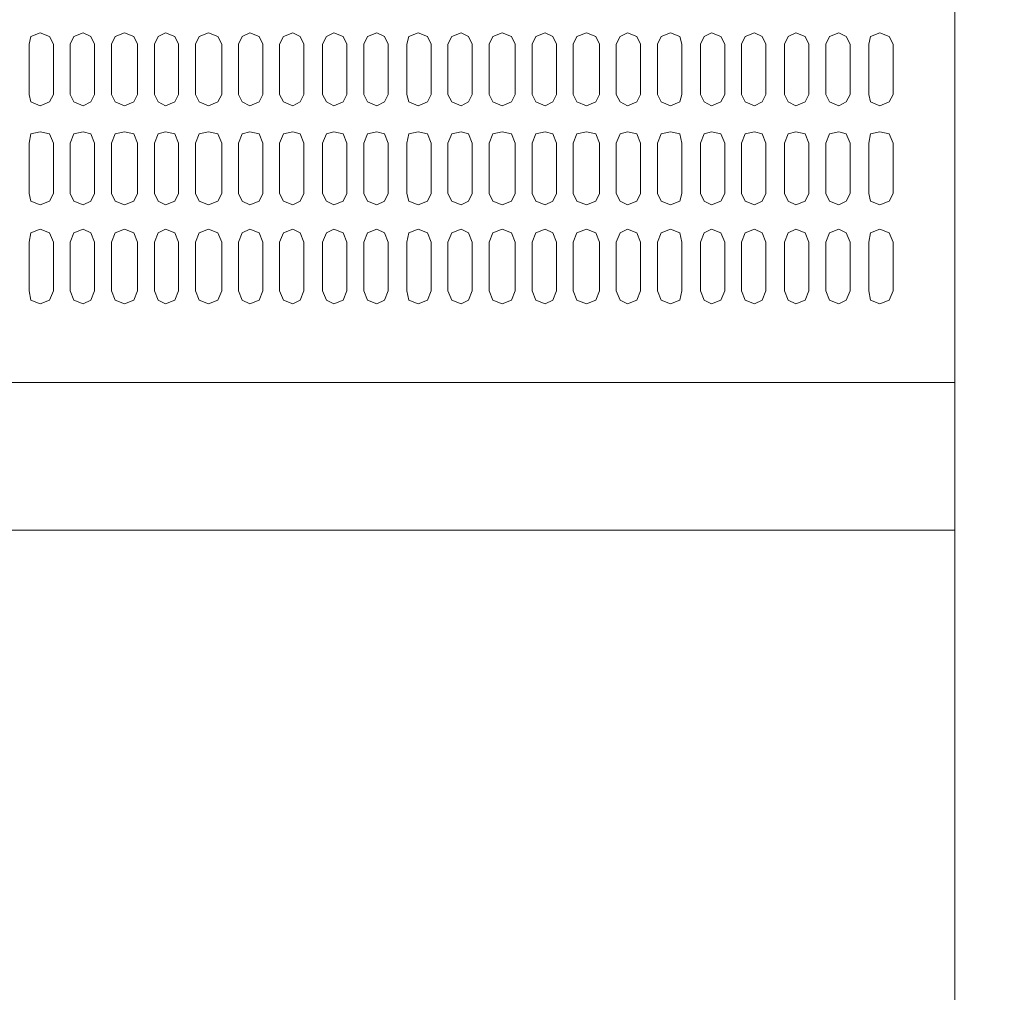
# Model space of a CAD drawing. Units: millimetres. Extents: x -8 to 1028219, y -207 to 7119161.
# Drawn here: x 513642 to 513643, y 3560678 to 3560678 of the extents above; entities that cross this region are included whole.
import ezdxf

# ---------------------------------------------------------------- set-up
doc = ezdxf.new("R2010")
doc.units = ezdxf.units.MM
doc.header["$LTSCALE"] = 10
doc.header["$PDSIZE"] = -5
doc.layers.get('0').update_dxf_attribs({"lineweight": 18})
doc.layers.get('Defpoints').update_dxf_attribs({"lineweight": 18})
doc.layers.add('尺寸线层', color=3, linetype='Continuous', lineweight=18)
doc.styles.add('YQ_DIM', font='SimSun.ttf', dxfattribs={"width": 0.8})
doc.dimstyles.new('yqm0_200', dxfattribs={"dimscale": 0.2, "dimtxt": 3, "dimasz": 1, "dimexe": 1.5, "dimexo": 3, "dimgap": 0.5, "dimtad": 1, "dimdec": 3, "dimdsep": 46, "dimtxsty": 'YQ_DIM', "dimblk": '_CAXARROW', "dimcen": 0, "dimdle": 2, "dimclrd": 256, "dimclre": 256, "dimclrt": 7, "dimadec": 1, "dimazin": 2, "dimtfac": 1, "dimtdec": 4, "dimtix": 1, "dimtmove": 2, "dimatfit": 3, "dimfxl": 1, "dimtolj": 1, "dimarcsym": 0})

# ---------------------------------------------------------------- blocks, each defined once
blk = doc.blocks.new('LONGZ_2_1')
at = {"color": 7, "lineweight": 0}
for points in [[(1521.79, -7214.73), (1521.79, -9754.15)], [(1156.86, -8451.13), (1155.34, -8448.1), (1151.56, -8446.59), (1147.77, -8448.1), (1147.01, -8451.13)], [(1173.51, -8451.13), (1172, -8448.1), (1168.97, -8446.59), (1165.18, -8448.1), (1163.67, -8451.13), (1163.67, -8471.57)], [(1190.93, -8451.13), (1189.41, -8448.1), (1185.63, -8446.59), (1181.84, -8448.1), (1180.33, -8451.13), (1180.33, -8471.57)], [(1207.58, -8451.13), (1206.07, -8448.1), (1202.28, -8446.59), (1199.25, -8448.1), (1197.74, -8451.13), (1197.74, -8471.57)], [(1225, -8451.13), (1223.48, -8448.1), (1219.7, -8446.59), (1215.91, -8448.1), (1214.4, -8451.13), (1214.4, -8471.57)], [(1241.65, -8451.13), (1240.14, -8448.1), (1236.35, -8446.59), (1233.33, -8448.1), (1231.81, -8451.13)], [(1258.31, -8451.13), (1256.8, -8448.1), (1253.77, -8446.59), (1249.98, -8448.1), (1248.47, -8451.13), (1248.47, -8471.57)], [(1275.72, -8451.13), (1274.21, -8448.1), (1270.43, -8446.59), (1267.4, -8448.1), (1265.88, -8451.13), (1265.88, -8471.57)], [(1292.38, -8451.13), (1290.87, -8448.1), (1287.84, -8446.59), (1284.05, -8448.1), (1282.54, -8451.13), (1282.54, -8471.57)], [(1309.8, -8451.13), (1308.28, -8448.1), (1304.5, -8446.59), (1300.71, -8448.1), (1299.95, -8451.13), (1299.95, -8471.57)], [(1326.45, -8451.13), (1324.94, -8448.1), (1321.91, -8446.59), (1318.12, -8448.1), (1316.61, -8451.13)], [(1343.87, -8451.13), (1342.35, -8448.1), (1338.57, -8446.59), (1334.78, -8448.1), (1333.27, -8451.13), (1333.27, -8471.57)], [(1360.52, -8451.13), (1359.01, -8448.1), (1355.98, -8446.59), (1352.2, -8448.1), (1350.68, -8451.13), (1350.68, -8471.57)], [(1377.94, -8451.13), (1376.42, -8448.1), (1372.64, -8446.59), (1368.85, -8448.1), (1367.34, -8451.13), (1367.34, -8471.57)], [(1394.59, -8451.13), (1393.08, -8448.1), (1389.29, -8446.59), (1386.27, -8448.1), (1384.75, -8451.13), (1384.75, -8471.57)], [(1411.25, -8451.13), (1410.49, -8448.1), (1406.71, -8446.59), (1402.92, -8448.1), (1401.41, -8451.13), (1401.41, -8471.57)], [(1428.67, -8451.13), (1427.15, -8448.1), (1423.37, -8446.59), (1420.34, -8448.1), (1418.82, -8451.13), (1418.82, -8471.57)], [(1445.32, -8451.13), (1443.81, -8448.1), (1440.78, -8446.59), (1436.99, -8448.1), (1435.48, -8451.13)], [(1462.74, -8451.13), (1461.22, -8448.1), (1457.44, -8446.59), (1454.41, -8448.1), (1452.89, -8451.13), (1452.89, -8471.57)], [(1479.39, -8451.13), (1477.88, -8448.1), (1474.85, -8446.59), (1471.06, -8448.1), (1469.55, -8451.13), (1469.55, -8471.57)], [(1496.81, -8451.13), (1495.29, -8448.1), (1491.51, -8446.59), (1487.72, -8448.1), (1486.96, -8451.13), (1486.96, -8471.57)], [(1147.01, -8451.13), (1147.01, -8471.57)], [(1156.86, -8451.13), (1156.86, -8471.57)], [(1173.51, -8451.13), (1173.51, -8471.57)], [(1190.93, -8451.13), (1190.93, -8471.57)], [(1207.58, -8451.13), (1207.58, -8471.57)], [(1225, -8451.13), (1225, -8471.57)], [(1231.81, -8451.13), (1231.81, -8471.57)], [(1241.65, -8451.13), (1241.65, -8471.57)], [(1258.31, -8451.13), (1258.31, -8471.57)], [(1275.72, -8451.13), (1275.72, -8471.57)], [(1292.38, -8451.13), (1292.38, -8471.57)], [(1309.8, -8451.13), (1309.8, -8471.57)], [(1316.61, -8451.13), (1316.61, -8471.57)], [(1326.45, -8451.13), (1326.45, -8471.57)], [(1343.87, -8451.13), (1343.87, -8471.57)], [(1360.52, -8451.13), (1360.52, -8471.57)], [(1377.94, -8451.13), (1377.94, -8471.57)], [(1394.59, -8451.13), (1394.59, -8471.57)], [(1411.25, -8451.13), (1411.25, -8471.57)], [(1428.67, -8451.13), (1428.67, -8471.57)], [(1435.48, -8451.13), (1435.48, -8471.57)], [(1445.32, -8451.13), (1445.32, -8471.57)], [(1462.74, -8451.13), (1462.74, -8471.57)], [(1479.39, -8451.13), (1479.39, -8471.57)], [(1496.81, -8451.13), (1496.81, -8471.57)], [(1147.01, -8471.57), (1147.77, -8474.6), (1151.56, -8476.11), (1155.34, -8474.6), (1156.86, -8471.57)], [(1163.67, -8471.57), (1165.18, -8474.6), (1168.97, -8476.11), (1172, -8474.6), (1173.51, -8471.57)], [(1180.33, -8471.57), (1181.84, -8474.6), (1185.63, -8476.11), (1189.41, -8474.6), (1190.93, -8471.57)], [(1197.74, -8471.57), (1199.25, -8474.6), (1202.28, -8476.11), (1206.07, -8474.6), (1207.58, -8471.57)], [(1214.4, -8471.57), (1215.91, -8474.6), (1219.7, -8476.11), (1223.48, -8474.6), (1225, -8471.57)], [(1231.81, -8471.57), (1233.33, -8474.6), (1236.35, -8476.11), (1240.14, -8474.6), (1241.65, -8471.57)], [(1248.47, -8471.57), (1249.98, -8474.6), (1253.77, -8476.11), (1256.8, -8474.6), (1258.31, -8471.57)], [(1265.88, -8471.57), (1267.4, -8474.6), (1270.43, -8476.11), (1274.21, -8474.6), (1275.72, -8471.57)], [(1282.54, -8471.57), (1284.05, -8474.6), (1287.84, -8476.11), (1290.87, -8474.6), (1292.38, -8471.57)], [(1299.95, -8471.57), (1300.71, -8474.6), (1304.5, -8476.11), (1308.28, -8474.6), (1309.8, -8471.57)], [(1316.61, -8471.57), (1318.12, -8474.6), (1321.91, -8476.11), (1324.94, -8474.6), (1326.45, -8471.57)], [(1333.27, -8471.57), (1334.78, -8474.6), (1338.57, -8476.11), (1342.35, -8474.6), (1343.87, -8471.57)], [(1350.68, -8471.57), (1352.2, -8474.6), (1355.98, -8476.11), (1359.01, -8474.6), (1360.52, -8471.57)], [(1367.34, -8471.57), (1368.85, -8474.6), (1372.64, -8476.11), (1376.42, -8474.6), (1377.94, -8471.57)], [(1384.75, -8471.57), (1386.27, -8474.6), (1389.29, -8476.11), (1393.08, -8474.6), (1394.59, -8471.57)], [(1401.41, -8471.57), (1402.92, -8474.6), (1406.71, -8476.11), (1410.49, -8474.6), (1411.25, -8471.57)], [(1418.82, -8471.57), (1420.34, -8474.6), (1423.37, -8476.11), (1427.15, -8474.6), (1428.67, -8471.57)], [(1435.48, -8471.57), (1436.99, -8474.6), (1440.78, -8476.11), (1443.81, -8474.6), (1445.32, -8471.57)], [(1452.89, -8471.57), (1454.41, -8474.6), (1457.44, -8476.11), (1461.22, -8474.6), (1462.74, -8471.57)], [(1469.55, -8471.57), (1471.06, -8474.6), (1474.85, -8476.11), (1477.88, -8474.6), (1479.39, -8471.57)], [(1486.96, -8471.57), (1487.72, -8474.6), (1491.51, -8476.11), (1495.29, -8474.6), (1496.81, -8471.57)], [(1156.86, -8491.26), (1155.34, -8487.47), (1151.56, -8486.71), (1147.77, -8487.47), (1147.01, -8491.26)], [(1173.51, -8491.26), (1172, -8487.47), (1168.97, -8486.71), (1165.18, -8487.47), (1163.67, -8491.26), (1163.67, -8511.7)], [(1190.93, -8491.26), (1189.41, -8487.47), (1185.63, -8486.71), (1181.84, -8487.47), (1180.33, -8491.26), (1180.33, -8511.7)], [(1207.58, -8491.26), (1206.07, -8487.47), (1202.28, -8486.71), (1199.25, -8487.47), (1197.74, -8491.26), (1197.74, -8511.7)], [(1225, -8491.26), (1223.48, -8487.47), (1219.7, -8486.71), (1215.91, -8487.47), (1214.4, -8491.26), (1214.4, -8511.7)], [(1241.65, -8491.26), (1240.14, -8487.47), (1236.35, -8486.71), (1233.33, -8487.47), (1231.81, -8491.26)], [(1258.31, -8491.26), (1256.8, -8487.47), (1253.77, -8486.71), (1249.98, -8487.47), (1248.47, -8491.26), (1248.47, -8511.7)], [(1275.72, -8491.26), (1274.21, -8487.47), (1270.43, -8486.71), (1267.4, -8487.47), (1265.88, -8491.26), (1265.88, -8511.7)], [(1292.38, -8491.26), (1290.87, -8487.47), (1287.84, -8486.71), (1284.05, -8487.47), (1282.54, -8491.26), (1282.54, -8511.7)], [(1309.8, -8491.26), (1308.28, -8487.47), (1304.5, -8486.71), (1300.71, -8487.47), (1299.95, -8491.26), (1299.95, -8511.7)], [(1326.45, -8491.26), (1324.94, -8487.47), (1321.91, -8486.71), (1318.12, -8487.47), (1316.61, -8491.26)], [(1343.87, -8491.26), (1342.35, -8487.47), (1338.57, -8486.71), (1334.78, -8487.47), (1333.27, -8491.26), (1333.27, -8511.7)], [(1360.52, -8491.26), (1359.01, -8487.47), (1355.98, -8486.71), (1352.2, -8487.47), (1350.68, -8491.26), (1350.68, -8511.7)], [(1377.94, -8491.26), (1376.42, -8487.47), (1372.64, -8486.71), (1368.85, -8487.47), (1367.34, -8491.26), (1367.34, -8511.7)], [(1394.59, -8491.26), (1393.08, -8487.47), (1389.29, -8486.71), (1386.27, -8487.47), (1384.75, -8491.26), (1384.75, -8511.7)], [(1411.25, -8491.26), (1410.49, -8487.47), (1406.71, -8486.71), (1402.92, -8487.47), (1401.41, -8491.26), (1401.41, -8511.7)], [(1428.67, -8491.26), (1427.15, -8487.47), (1423.37, -8486.71), (1420.34, -8487.47), (1418.82, -8491.26), (1418.82, -8511.7)], [(1445.32, -8491.26), (1443.81, -8487.47), (1440.78, -8486.71), (1436.99, -8487.47), (1435.48, -8491.26)], [(1462.74, -8491.26), (1461.22, -8487.47), (1457.44, -8486.71), (1454.41, -8487.47), (1452.89, -8491.26), (1452.89, -8511.7)], [(1479.39, -8491.26), (1477.88, -8487.47), (1474.85, -8486.71), (1471.06, -8487.47), (1469.55, -8491.26), (1469.55, -8511.7)], [(1496.81, -8491.26), (1495.29, -8487.47), (1491.51, -8486.71), (1487.72, -8487.47), (1486.96, -8491.26), (1486.96, -8511.7)], [(1147.01, -8491.26), (1147.01, -8511.7)], [(1156.86, -8491.26), (1156.86, -8511.7)], [(1173.51, -8491.26), (1173.51, -8511.7)], [(1190.93, -8491.26), (1190.93, -8511.7)], [(1207.58, -8491.26), (1207.58, -8511.7)], [(1225, -8491.26), (1225, -8511.7)], [(1231.81, -8491.26), (1231.81, -8511.7)], [(1241.65, -8491.26), (1241.65, -8511.7)], [(1258.31, -8491.26), (1258.31, -8511.7)], [(1275.72, -8491.26), (1275.72, -8511.7)], [(1292.38, -8491.26), (1292.38, -8511.7)], [(1309.8, -8491.26), (1309.8, -8511.7)], [(1316.61, -8511.7), (1318.12, -8514.73), (1321.91, -8516.24), (1324.94, -8514.73), (1326.45, -8511.7), (1326.45, -8491.26)], [(1316.61, -8491.26), (1316.61, -8511.7)], [(1343.87, -8491.26), (1343.87, -8511.7)], [(1360.52, -8491.26), (1360.52, -8511.7)], [(1377.94, -8491.26), (1377.94, -8511.7)], [(1394.59, -8491.26), (1394.59, -8511.7)], [(1411.25, -8491.26), (1411.25, -8511.7)], [(1428.67, -8491.26), (1428.67, -8511.7)], [(1435.48, -8511.7), (1436.99, -8514.73), (1440.78, -8516.24), (1443.81, -8514.73), (1445.32, -8511.7), (1445.32, -8491.26)], [(1435.48, -8491.26), (1435.48, -8511.7)], [(1462.74, -8491.26), (1462.74, -8511.7)], [(1479.39, -8491.26), (1479.39, -8511.7)], [(1496.81, -8491.26), (1496.81, -8511.7)], [(1147.01, -8511.7), (1147.77, -8514.73), (1151.56, -8516.24), (1155.34, -8514.73), (1156.86, -8511.7)], [(1163.67, -8511.7), (1165.18, -8514.73), (1168.97, -8516.24), (1172, -8514.73), (1173.51, -8511.7)], [(1180.33, -8511.7), (1181.84, -8514.73), (1185.63, -8516.24), (1189.41, -8514.73), (1190.93, -8511.7)], [(1197.74, -8511.7), (1199.25, -8514.73), (1202.28, -8516.24), (1206.07, -8514.73), (1207.58, -8511.7)], [(1214.4, -8511.7), (1215.91, -8514.73), (1219.7, -8516.24), (1223.48, -8514.73), (1225, -8511.7)], [(1231.81, -8511.7), (1233.33, -8514.73), (1236.35, -8516.24), (1240.14, -8514.73), (1241.65, -8511.7)], [(1248.47, -8511.7), (1249.98, -8514.73), (1253.77, -8516.24), (1256.8, -8514.73), (1258.31, -8511.7)], [(1265.88, -8511.7), (1267.4, -8514.73), (1270.43, -8516.24), (1274.21, -8514.73), (1275.72, -8511.7)], [(1282.54, -8511.7), (1284.05, -8514.73), (1287.84, -8516.24), (1290.87, -8514.73), (1292.38, -8511.7)], [(1299.95, -8511.7), (1300.71, -8514.73), (1304.5, -8516.24), (1308.28, -8514.73), (1309.8, -8511.7)], [(1333.27, -8511.7), (1334.78, -8514.73), (1338.57, -8516.24), (1342.35, -8514.73), (1343.87, -8511.7)], [(1350.68, -8511.7), (1352.2, -8514.73), (1355.98, -8516.24), (1359.01, -8514.73), (1360.52, -8511.7)], [(1367.34, -8511.7), (1368.85, -8514.73), (1372.64, -8516.24), (1376.42, -8514.73), (1377.94, -8511.7)], [(1384.75, -8511.7), (1386.27, -8514.73), (1389.29, -8516.24), (1393.08, -8514.73), (1394.59, -8511.7)], [(1401.41, -8511.7), (1402.92, -8514.73), (1406.71, -8516.24), (1410.49, -8514.73), (1411.25, -8511.7)], [(1418.82, -8511.7), (1420.34, -8514.73), (1423.37, -8516.24), (1427.15, -8514.73), (1428.67, -8511.7)], [(1452.89, -8511.7), (1454.41, -8514.73), (1457.44, -8516.24), (1461.22, -8514.73), (1462.74, -8511.7)], [(1469.55, -8511.7), (1471.06, -8514.73), (1474.85, -8516.24), (1477.88, -8514.73), (1479.39, -8511.7)], [(1486.96, -8511.7), (1487.72, -8514.73), (1491.51, -8516.24), (1495.29, -8514.73), (1496.81, -8511.7)], [(1156.86, -8531.38), (1155.34, -8527.6), (1151.56, -8526.08), (1147.77, -8527.6), (1147.01, -8531.38)], [(1173.51, -8531.38), (1172, -8527.6), (1168.97, -8526.08), (1165.18, -8527.6), (1163.67, -8531.38), (1163.67, -8551.07)], [(1190.93, -8531.38), (1189.41, -8527.6), (1185.63, -8526.08), (1181.84, -8527.6), (1180.33, -8531.38), (1180.33, -8551.07)], [(1207.58, -8531.38), (1206.07, -8527.6), (1202.28, -8526.08), (1199.25, -8527.6), (1197.74, -8531.38), (1197.74, -8551.07)], [(1225, -8531.38), (1223.48, -8527.6), (1219.7, -8526.08), (1215.91, -8527.6), (1214.4, -8531.38), (1214.4, -8551.07)], [(1241.65, -8531.38), (1240.14, -8527.6), (1236.35, -8526.08), (1233.33, -8527.6), (1231.81, -8531.38)], [(1258.31, -8531.38), (1256.8, -8527.6), (1253.77, -8526.08), (1249.98, -8527.6), (1248.47, -8531.38), (1248.47, -8551.07)], [(1275.72, -8531.38), (1274.21, -8527.6), (1270.43, -8526.08), (1267.4, -8527.6), (1265.88, -8531.38), (1265.88, -8551.07)], [(1292.38, -8531.38), (1290.87, -8527.6), (1287.84, -8526.08), (1284.05, -8527.6), (1282.54, -8531.38), (1282.54, -8551.07)], [(1309.8, -8531.38), (1308.28, -8527.6), (1304.5, -8526.08), (1300.71, -8527.6), (1299.95, -8531.38), (1299.95, -8551.07)], [(1326.45, -8531.38), (1324.94, -8527.6), (1321.91, -8526.08), (1318.12, -8527.6), (1316.61, -8531.38)], [(1343.87, -8531.38), (1342.35, -8527.6), (1338.57, -8526.08), (1334.78, -8527.6), (1333.27, -8531.38), (1333.27, -8551.07)], [(1360.52, -8531.38), (1359.01, -8527.6), (1355.98, -8526.08), (1352.2, -8527.6), (1350.68, -8531.38), (1350.68, -8551.07)], [(1377.94, -8531.38), (1376.42, -8527.6), (1372.64, -8526.08), (1368.85, -8527.6), (1367.34, -8531.38), (1367.34, -8551.07)], [(1394.59, -8531.38), (1393.08, -8527.6), (1389.29, -8526.08), (1386.27, -8527.6), (1384.75, -8531.38), (1384.75, -8551.07)], [(1411.25, -8531.38), (1410.49, -8527.6), (1406.71, -8526.08), (1402.92, -8527.6), (1401.41, -8531.38), (1401.41, -8551.07)], [(1428.67, -8531.38), (1427.15, -8527.6), (1423.37, -8526.08), (1420.34, -8527.6), (1418.82, -8531.38), (1418.82, -8551.07)], [(1445.32, -8531.38), (1443.81, -8527.6), (1440.78, -8526.08), (1436.99, -8527.6), (1435.48, -8531.38)], [(1462.74, -8531.38), (1461.22, -8527.6), (1457.44, -8526.08), (1454.41, -8527.6), (1452.89, -8531.38), (1452.89, -8551.07)], [(1479.39, -8531.38), (1477.88, -8527.6), (1474.85, -8526.08), (1471.06, -8527.6), (1469.55, -8531.38), (1469.55, -8551.07)], [(1496.81, -8531.38), (1495.29, -8527.6), (1491.51, -8526.08), (1487.72, -8527.6), (1486.96, -8531.38), (1486.96, -8551.07)], [(1147.01, -8531.38), (1147.01, -8551.07)], [(1156.86, -8531.38), (1156.86, -8551.07)], [(1173.51, -8531.38), (1173.51, -8551.07)], [(1190.93, -8531.38), (1190.93, -8551.07)], [(1207.58, -8531.38), (1207.58, -8551.07)], [(1225, -8531.38), (1225, -8551.07)], [(1231.81, -8531.38), (1231.81, -8551.07)], [(1241.65, -8531.38), (1241.65, -8551.07)], [(1258.31, -8531.38), (1258.31, -8551.07)], [(1275.72, -8531.38), (1275.72, -8551.07)], [(1292.38, -8531.38), (1292.38, -8551.07)], [(1309.8, -8531.38), (1309.8, -8551.07)], [(1316.61, -8551.07), (1318.12, -8554.86), (1321.91, -8556.37), (1324.94, -8554.86), (1326.45, -8551.07), (1326.45, -8531.38)], [(1316.61, -8531.38), (1316.61, -8551.07)], [(1343.87, -8531.38), (1343.87, -8551.07)], [(1360.52, -8531.38), (1360.52, -8551.07)], [(1377.94, -8531.38), (1377.94, -8551.07)], [(1394.59, -8531.38), (1394.59, -8551.07)], [(1411.25, -8531.38), (1411.25, -8551.07)], [(1428.67, -8531.38), (1428.67, -8551.07)], [(1435.48, -8551.07), (1436.99, -8554.86), (1440.78, -8556.37), (1443.81, -8554.86), (1445.32, -8551.07), (1445.32, -8531.38)], [(1435.48, -8531.38), (1435.48, -8551.07)], [(1462.74, -8531.38), (1462.74, -8551.07)], [(1479.39, -8531.38), (1479.39, -8551.07)], [(1496.81, -8531.38), (1496.81, -8551.07)], [(1147.01, -8551.07), (1147.77, -8554.86), (1151.56, -8556.37), (1155.34, -8554.86), (1156.86, -8551.07)], [(1163.67, -8551.07), (1165.18, -8554.86), (1168.97, -8556.37), (1172, -8554.86), (1173.51, -8551.07)], [(1180.33, -8551.07), (1181.84, -8554.86), (1185.63, -8556.37), (1189.41, -8554.86), (1190.93, -8551.07)], [(1197.74, -8551.07), (1199.25, -8554.86), (1202.28, -8556.37), (1206.07, -8554.86), (1207.58, -8551.07)], [(1214.4, -8551.07), (1215.91, -8554.86), (1219.7, -8556.37), (1223.48, -8554.86), (1225, -8551.07)], [(1231.81, -8551.07), (1233.33, -8554.86), (1236.35, -8556.37), (1240.14, -8554.86), (1241.65, -8551.07)], [(1248.47, -8551.07), (1249.98, -8554.86), (1253.77, -8556.37), (1256.8, -8554.86), (1258.31, -8551.07)], [(1265.88, -8551.07), (1267.4, -8554.86), (1270.43, -8556.37), (1274.21, -8554.86), (1275.72, -8551.07)], [(1282.54, -8551.07), (1284.05, -8554.86), (1287.84, -8556.37), (1290.87, -8554.86), (1292.38, -8551.07)], [(1299.95, -8551.07), (1300.71, -8554.86), (1304.5, -8556.37), (1308.28, -8554.86), (1309.8, -8551.07)], [(1333.27, -8551.07), (1334.78, -8554.86), (1338.57, -8556.37), (1342.35, -8554.86), (1343.87, -8551.07)], [(1350.68, -8551.07), (1352.2, -8554.86), (1355.98, -8556.37), (1359.01, -8554.86), (1360.52, -8551.07)], [(1367.34, -8551.07), (1368.85, -8554.86), (1372.64, -8556.37), (1376.42, -8554.86), (1377.94, -8551.07)], [(1384.75, -8551.07), (1386.27, -8554.86), (1389.29, -8556.37), (1393.08, -8554.86), (1394.59, -8551.07)], [(1401.41, -8551.07), (1402.92, -8554.86), (1406.71, -8556.37), (1410.49, -8554.86), (1411.25, -8551.07)], [(1418.82, -8551.07), (1420.34, -8554.86), (1423.37, -8556.37), (1427.15, -8554.86), (1428.67, -8551.07)], [(1452.89, -8551.07), (1454.41, -8554.86), (1457.44, -8556.37), (1461.22, -8554.86), (1462.74, -8551.07)], [(1469.55, -8551.07), (1471.06, -8554.86), (1474.85, -8556.37), (1477.88, -8554.86), (1479.39, -8551.07)], [(1486.96, -8551.07), (1487.72, -8554.86), (1491.51, -8556.37), (1495.29, -8554.86), (1496.81, -8551.07)], [(1023.6, -8588.17), (1521.79, -8588.17)], [(1023.6, -8647.98), (1521.79, -8647.98)]]:
    blk.add_lwpolyline(points, dxfattribs=at)
blk = doc.blocks.new('*X129')
at = {"color": 1, "xscale": 0.09999999999999998, "yscale": 0.09999999999999998, "zscale": 0.09999999999999998}
blk.add_blockref('LONGZ_2_1', (-872.9, 1364.977), dxfattribs=at)
blk = doc.blocks.new('*X128')
at = {"xscale": 10, "yscale": 10, "zscale": 10}
blk.add_blockref('*X129', (6545.61, -2126.29), dxfattribs=at)
blk = doc.blocks.new('*X127')
at = {"xscale": 0.001, "yscale": 0.001, "zscale": 0.001}
blk.add_blockref('*X128', (2.13129, 0.18524), dxfattribs=at)
blk = doc.blocks.new('*X126')
at = {"color": 0, "lineweight": 30}
blk.add_blockref('*X127', (-2.13129, -0.18524), dxfattribs=at)
blk = doc.blocks.new('*X125')
at = {"color": 0, "lineweight": 30}
blk.add_blockref('*X126', (0, 0), dxfattribs=at)
blk = doc.blocks.new('*X124')
at = {"color": 0, "lineweight": 30}
blk.add_blockref('*X125', (0, 0), dxfattribs=at)
blk = doc.blocks.new('*X123')
blk.add_blockref('*X124', (0, 0))
blk = doc.blocks.new('_CAXARROW')
blk.add_hatch(color=0).paths.add_polyline_path([(0, 0), (-1, 0.125), (-1, -0.125)], flags=0)
blk = doc.blocks.new('*X138')
at = {"layer": 'Defpoints', "color": 0, "transparency": 16777216}
for p in [(513644.08477, 3560682.85719), (513641.57405, 3560642.03779), (513648.92919, 3560642.03779)]:
    blk.add_point(p, dxfattribs=at)
at = {"layer": '尺寸线层', "linetype": 'Continuous', "lineweight": -2, "transparency": 16777216}
for p, q in [((513644.68477, 3560682.85719), (513649.22919, 3560682.85719)), ((513648.92919, 3560682.65719), (513648.92919, 3560642.23779)), ((513642.17405, 3560642.03779), (513649.22919, 3560642.03779))]:
    blk.add_line(p, q, dxfattribs=at)
at = {"layer": '尺寸线层', "lineweight": -2, "transparency": 16777216, "xscale": 0.2, "yscale": 0.2, "zscale": 0.2}
for p, rotation in [((513648.92919, 3560682.85719), 90), ((513648.92919, 3560642.03779), 270)]:
    blk.add_blockref('_CAXARROW', p, dxfattribs=dict(at, rotation=rotation))
at = {"layer": '尺寸线层', "color": 7, "transparency": 16777216, "insert": (513648.32919, 3560662.44749), "char_height": 1, "width": 3.298324, "attachment_point": 5, "rotation": 90, "style": 'YQ_DIM', "bg_fill": 3, "box_fill_scale": 1.1, "bg_fill_color": 256, "bg_fill_true_color": 13158600, "bg_fill_transparency": 0}
blk.add_mtext('\\A1;40.82', dxfattribs=at)

msp = doc.modelspace()

# ---------------------------------------------------------------- block references
msp.add_blockref('*X123', (513643.3586, 3560675.31656))

# ---------------------------------------------------------------- next in the draw order: dimensions: what is measured, and where the dimension line sits
at = {"layer": '尺寸线层'}
dim = msp.add_linear_dim(base=(513648.92919, 3560642.03779), p1=(513644.08477, 3560682.85719), p2=(513641.57405, 3560642.03779), angle=270, dimstyle='yqm0_200', override={"dimtxt": 5, "dimdec": 2, "dimsah": 1, "dimtfill": 1, "dimtzin": 8}, dxfattribs=at)
dim.commit()
dim.dimension.update_dxf_attribs({"geometry": '*X138', "text_midpoint": (513648.32919, 3560662.44749)})

doc.saveas('drawing.dxf')
